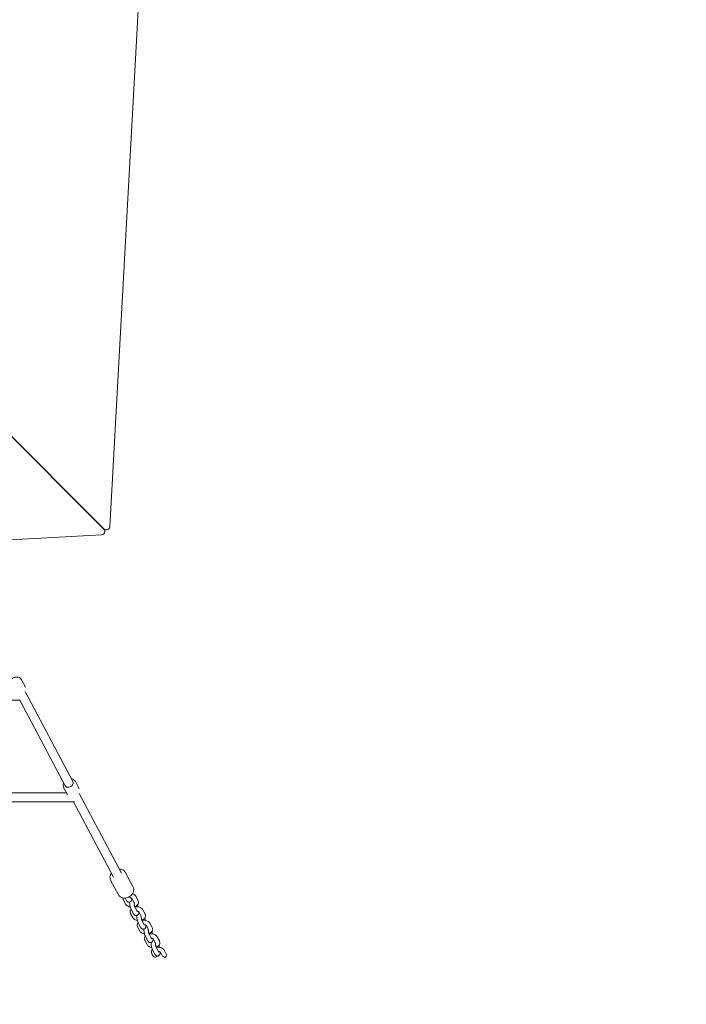
# Model space of a CAD drawing. Units: millimetres. Extents: x -8218 to 7294, y -4717 to 8447.
# Drawn here: x 690 to 1897, y -1704 to 81 of the extents above; entities that cross this region are included whole.
import ezdxf

# ---------------------------------------------------------------- set-up
doc = ezdxf.new("R2010")
doc.units = ezdxf.units.MM
doc.styles.get("Standard").update_dxf_attribs({"font": 'arial.ttf'})
doc.dimstyles.new('Europa 1-50', dxfattribs={"dimscale": 50, "dimtxt": 3.5, "dimasz": 4, "dimexe": 2, "dimexo": 0, "dimgap": 2, "dimtad": 0, "dimlfac": 0.001, "dimzin": 0, "dimdsep": 46, "dimtxsty": 'Standard', "dimcen": 2, "dimadec": 0, "dimazin": 0, "dimtfac": 1, "dimtofl": 0, "dimtmove": 0, "dimatfit": 3, "dimfxl": 5, "dimfxlon": 1, "dimtolj": 1, "dimtzin": 0, "dimarcsym": 0})

# ---------------------------------------------------------------- blocks, each defined once
blk = doc.blocks.new('*D53')
at = {"color": 0, "lineweight": -2, "transparency": 16777216}
for p, q in [((-6491.7, -4352.5), (-6491.7, -4702.5)), ((6481.7, -4352.5), (6481.7, -4702.5)), ((-6291.7, -4602.5), (-921.4, -4602.5)), ((6281.7, -4602.5), (51.6, -4602.5))]:
    blk.add_line(p, q, dxfattribs=at)
at = {"color": 0, "transparency": 16777216}
for points in [[(-6291.7, -4569.2), (-6291.7, -4635.9), (-6491.7, -4602.5)], [(6281.7, -4569.2), (6281.7, -4635.9), (6481.7, -4602.5)]]:
    blk.add_solid(points, dxfattribs=at)
at = {"color": 0, "transparency": 16777216, "insert": (-434.9, -4602.5), "char_height": 175, "attachment_point": 5}
blk.add_mtext('\\A1;12.97m', dxfattribs=at)
blk = doc.blocks.new('*D55')
at = {"color": 0, "lineweight": -2, "transparency": 16777216}
for p, q in [((-4774.8, -3877.8), (-4774.8, -4227.7)), ((4975.6, -3877.7), (4975.6, -4227.7)), ((-4574.8, -4127.7), (-759.5, -4127.7)), ((4775.6, -4127.7), (94, -4127.7))]:
    blk.add_line(p, q, dxfattribs=at)
at = {"color": 0, "transparency": 16777216}
for points in [[(-4574.8, -4094.4), (-4574.8, -4161.1), (-4774.8, -4127.7)], [(4775.6, -4094.4), (4775.6, -4161.1), (4975.6, -4127.7)]]:
    blk.add_solid(points, dxfattribs=at)
at = {"color": 0, "transparency": 16777216, "insert": (-332.8, -4127.7), "char_height": 175, "attachment_point": 5}
blk.add_mtext('\\A1;9.75m', dxfattribs=at)

msp = doc.modelspace()

# ---------------------------------------------------------------- linework, layer by layer
at = {"linetype": 'Continuous', "lineweight": 0}
for p, q in [((852.774, -838.05), (924.801, 477.045)), ((524.863, -525.147), (842.599, -842.883)), ((842.883, -842.599), (525.147, -524.863)), ((-933.429, -949.797), (838.05, -852.774)), ((843.722, -844.606), (843.722, -846.783)), ((844.606, -843.722), (846.783, -843.722)), ((699.867, -1128.693), (692.829, -1115.385)), ((785.931, -1299.991), (699.587, -1136.721)), ((247.406, -1152.285), (691.107, -1152.285)), ((771.788, -1307.471), (689.718, -1152.285)), ((797.385, -1313.092), (790.347, -1299.784)), ((774.25, -1320.684), (279.912, -1320.684)), ((776.169, -1324.312), (769.131, -1311.004)), ((788.626, -1336.684), (279.912, -1336.684)), ((859.649, -1473.608), (787.237, -1336.684)), ((873.792, -1466.128), (797.346, -1321.575)), ((868.416, -1505.161), (854.34, -1478.544)), ((894.936, -1491.136), (880.86, -1464.52)), ((877.427, -1514.493), (881.533, -1522.256)), ((880.548, -1511.088), (882.729, -1515.213)), ((888.279, -1508.594), (889.801, -1511.473)), ((892.74, -1511.802), (896.829, -1519.535)), ((899.796, -1508.032), (903.901, -1515.795)), ((891.527, -1531.848), (895.632, -1539.611)), ((898.599, -1528.108), (902.704, -1535.872)), ((912.707, -1532.446), (916.812, -1540.209)), ((890.338, -1538.907), (894.444, -1546.67)), ((905.651, -1536.216), (909.741, -1543.949)), ((911.51, -1552.523), (915.616, -1560.286)), ((903.241, -1563.306), (907.347, -1571.069)), ((904.438, -1556.263), (908.544, -1564.026)), ((918.554, -1560.615), (922.643, -1568.347)), ((925.61, -1556.844), (929.715, -1564.607)), ((916.144, -1587.704), (920.25, -1595.467)), ((917.341, -1580.661), (921.447, -1588.424)), ((924.413, -1576.921), (928.519, -1584.684)), ((931.457, -1585.013), (935.546, -1592.746)), ((938.513, -1581.243), (942.618, -1589.006)), ((930.244, -1605.059), (934.35, -1612.823)), ((937.316, -1601.32), (941.422, -1609.083)), ((951.416, -1605.641), (954.576, -1611.616)), ((929.047, -1612.102), (930.768, -1615.356)), ((944.36, -1609.412), (947.504, -1615.356))]:
    msp.add_line(p, q, dxfattribs=at)
msp.add_lwpolyline([(2365.483, -1112.774, -0.51788528), (948.832, -3117.878), (-948.832, -3117.878, -0.56503492), (-2277.477, -912.232), (-2150.053, -671.286, -0.07876834), (-2103.107, -178.772), (-2103.107, 71.908, -0.00232197), (-2107.661, 87.021, -0.29167497), (-3203.851, 1297.048, -0.10717337), (-3611.017, 1807.734), (-3788.274, 1984.991, -0.25002145), (-4562.613, 3254.667), (-5071.487, 3764.47, -0.2132939)], format="xyb")
for centre, start, end in [((846.783, -837.722), 270, 356.865088), ((837.722, -846.783), 273.134912, 360)]:
    msp.add_arc(centre, 6, start, end, dxfattribs=at)
at = {"linetype": 'Continuous', "lineweight": 0, "extrusion": (2.57597e-16, -3.53592e-17, -1)}
msp.add_ellipse((804.94, -804.94), major_axis=(-21.213, -21.213), ratio=0.5666086, start_param=-1.5774944, end_param=-1.56409827, dxfattribs=at)
at = {"linetype": 'Continuous', "lineweight": 0}
for centre, major_axis, ratio, start_param, end_param in [((804.94, -804.94), (21.213, 21.213), 0.5666086, -1.57749438, -1.57079633), ((804.94, -804.94), (21.213, 21.213), 0.5666086, -1.57079633, -1.56409826), ((778.859, -1303.731), (7.072, 3.74), 0.77879722, -1.96148682, 0), ((778.859, -1303.731), (-7.072, -3.74), 0.77879722, 0, 1.18010584)]:
    msp.add_ellipse(centre, major_axis=major_axis, ratio=ratio, start_param=start_param, end_param=end_param, dxfattribs=at)
at = {"linetype": 'Continuous', "lineweight": 0, "extrusion": (1.44446e-16, -1.09618e-16, -1)}
msp.add_ellipse((837.722, -841.206), major_axis=(-5.941, 3.627), ratio=0.23085771, start_param=-3.90356592, end_param=-3.28158426, dxfattribs=at)
at = {"linetype": 'Continuous', "lineweight": 0, "extrusion": (3.87214e-16, 1.3315e-16, -1)}
msp.add_ellipse((841.206, -837.722), major_axis=(3.627, -5.941), ratio=0.23085771, start_param=0.13999161, end_param=0.76197327, dxfattribs=at)
at = {"linetype": 'Continuous', "lineweight": 0, "extrusion": (2.22212e-16, 1.2326e-32, -1)}
for centre, start_param in [((934.304, -1613.486), -0.58966934), ((951.04, -1613.486), -1.57079633)]:
    msp.add_ellipse(centre, major_axis=(2.401, -4.54), ratio=0.77879722, start_param=start_param, end_param=1.57079633, dxfattribs=at)
at = {"linetype": 'Continuous', "lineweight": 0}
for points in [[(819.847, -820.132), (819.943, -820.037), (820.037, -819.943), (820.132, -819.847)], [(892.606, -1511.725), (892.621, -1511.721), (892.636, -1511.717), (892.651, -1511.714)], [(888.677, -1518.574), (888.69, -1518.586), (888.705, -1518.598), (888.721, -1518.611)], [(901.573, -1542.974), (901.59, -1542.99), (901.61, -1543.007), (901.632, -1543.025)], [(905.509, -1536.142), (905.527, -1536.137), (905.544, -1536.132), (905.562, -1536.128)], [(914.492, -1567.387), (914.505, -1567.398), (914.519, -1567.411), (914.535, -1567.424)], [(918.421, -1560.538), (918.435, -1560.534), (918.45, -1560.53), (918.465, -1560.526)], [(931.324, -1584.936), (931.338, -1584.932), (931.353, -1584.929), (931.368, -1584.925)], [(927.395, -1591.785), (927.408, -1591.797), (927.422, -1591.809), (927.438, -1591.822)]]:
    msp.add_open_spline(points, degree=3, dxfattribs=at)
for points, knots in [([(692.829, -1115.385), (692.353, -1116.179), (691.714, -1113.676), (690.172, -1112.297), (689.264, -1111.739), (687.237, -1110.897), (686.108, -1110.637), (683.73, -1110.446), (682.477, -1110.536), (679.989, -1111.065), (678.756, -1111.512), (676.445, -1112.72), (675.367, -1113.483), (673.483, -1115.257), (672.675, -1116.267), (671.437, -1118.436), (670.998, -1119.592), (670.572, -1121.899), (670.559, -1123.047), (670.922, -1125.01), (671.208, -1127.282), (671.613, -1126.605)], [3.53228314, 3.53228314, 3.53228314, 3.53228314, 3.81315337, 3.81315337, 4.1040727, 4.1040727, 4.41808099, 4.41808099, 4.75276516, 4.75276516, 5.09688732, 5.09688732, 5.44305523, 5.44305523, 5.78731626, 5.78731626, 6.12203582, 6.12203582, 6.43440922, 6.43440922, 6.6738758, 6.6738758, 6.6738758, 6.6738758]), ([(769.17, -1302.521), (768.764, -1303.372), (768.465, -1304.267), (768.091, -1306.298), (768.078, -1307.446), (768.44, -1309.409), (768.726, -1310.238), (769.131, -1311.004)], [5.864762083, 5.864762083, 5.864762083, 5.864762083, 6.122035823, 6.122035823, 6.43440922, 6.43440922, 6.673875796, 6.673875796, 6.673875796, 6.673875796]), ([(790.347, -1299.784), (789.872, -1298.885), (789.232, -1298.075), (787.69, -1296.696), (786.782, -1296.138), (785.013, -1295.402), (784.173, -1295.173), (783.314, -1295.041)], [3.532283143, 3.532283143, 3.532283143, 3.532283143, 3.813153367, 3.813153367, 4.104072702, 4.104072702, 4.341396855, 4.341396855, 4.341396855, 4.341396855]), ([(869.783, -1458.547), (870.227, -1458.542), (870.67, -1458.556), (872.633, -1458.706), (874.117, -1459.056), (876.772, -1460.207), (877.955, -1460.985), (879.711, -1462.708), (880.36, -1463.574), (880.86, -1464.52)], [2.155659986, 2.155659986, 2.155659986, 2.155659986, 2.251492717, 2.251492717, 2.583822833, 2.583822833, 2.898455362, 2.898455362, 3.141592654, 3.141592654, 3.141592654, 3.141592654]), ([(854.34, -1478.544), (853.75, -1477.429), (853.37, -1476.204), (853.05, -1473.649), (853.125, -1472.319), (853.714, -1469.638), (854.256, -1468.292), (855.194, -1466.692), (855.41, -1466.356), (855.639, -1466.027)], [0, 0, 0, 0, 0.286900735, 0.286900735, 0.583094188, 0.583094188, 0.89943929, 0.89943929, 0.985932667, 0.985932667, 0.985932667, 0.985932667]), ([(894.936, -1491.136), (895.526, -1492.252), (895.907, -1493.476), (896.226, -1496.031), (896.152, -1497.362), (895.563, -1500.042), (895.02, -1501.389), (893.509, -1503.965), (892.522, -1505.186), (890.207, -1507.361), (888.873, -1508.309), (886, -1509.827), (884.459, -1510.395), (881.32, -1511.086), (879.723, -1511.209), (876.644, -1510.974), (875.159, -1510.625), (872.504, -1509.474), (871.321, -1508.695), (869.565, -1506.972), (868.916, -1506.106), (868.416, -1505.161)], [3.14159265, 3.14159265, 3.14159265, 3.14159265, 3.42849339, 3.42849339, 3.72468684, 3.72468684, 4.04103194, 4.04103194, 4.37368823, 4.37368823, 4.7130517, 4.7130517, 5.05374692, 5.05374692, 5.39308537, 5.39308537, 5.72541549, 5.72541549, 6.04004802, 6.04004802, 6.28318531, 6.28318531, 6.28318531, 6.28318531]), ([(876.622, -1510.889), (876.595, -1511.366), (876.62, -1511.846), (876.818, -1513.091), (877.077, -1513.831), (877.427, -1514.493)], [3.109233282, 3.109233282, 3.109233282, 3.109233282, 3.233400095, 3.233400095, 3.439215849, 3.439215849, 3.439215849, 3.439215849]), ([(892.607, -1511.677), (892.607, -1511.682), (892.607, -1511.687), (892.585, -1512.795), (892.502, -1513.794), (892.041, -1515.394), (891.842, -1515.952), (891.255, -1516.837), (891.059, -1517.092), (890.43, -1517.729), (889.914, -1518.118), (888.786, -1518.576), (888.242, -1518.692), (887.201, -1518.723), (886.709, -1518.645), (885.784, -1518.368), (885.375, -1518.156), (884.57, -1517.632), (884.235, -1517.314), (883.427, -1516.428), (883.083, -1515.871), (882.755, -1515.262), (882.742, -1515.238), (882.729, -1515.213)], [2.22096499, 2.22096499, 2.22096499, 2.22096499, 2.22294864, 2.22294864, 2.64606727, 2.64606727, 2.85355664, 2.85355664, 2.93174726, 2.93174726, 3.04836259, 3.04836259, 3.13443753, 3.13443753, 3.21883253, 3.21883253, 3.31928325, 3.31928325, 3.46054359, 3.46054359, 3.72807416, 3.72807416, 3.73925068, 3.73925068, 3.73925068, 3.73925068]), ([(892.747, -1511.812), (892.747, -1511.812), (892.726, -1511.783), (892.608, -1511.674), (892.493, -1511.582), (892.159, -1511.378), (891.939, -1511.265), (891.394, -1511.046), (891.062, -1510.941), (890.309, -1510.764), (889.883, -1510.696), (889.417, -1510.656), (889.392, -1510.654), (889.367, -1510.652)], [0.40228255, 0.40228255, 0.40228255, 0.40228255, 0.55865551, 0.55865551, 0.75940667, 0.75940667, 0.96478476, 0.96478476, 1.18615285, 1.18615285, 1.42346327, 1.42346327, 1.43706272, 1.43706272, 1.43706272, 1.43706272]), ([(889.929, -1511.691), (889.929, -1511.691), (889.929, -1511.691), (889.927, -1511.689), (889.9, -1511.649), (889.843, -1511.55), (889.823, -1511.514), (889.801, -1511.473)], [3.558618449, 3.558618449, 3.558618449, 3.558618449, 3.562274291, 3.562274291, 3.685202765, 3.685202765, 3.739250681, 3.739250681, 3.739250681, 3.739250681]), ([(899.796, -1508.032), (899.37, -1507.228), (898.817, -1506.536), (897.41, -1505.198), (896.514, -1504.609), (894.992, -1503.859), (894.402, -1503.621), (893.796, -1503.422)], [0.297623196, 0.297623196, 0.297623196, 0.297623196, 0.547586575, 0.547586575, 0.866486771, 0.866486771, 1.05617598, 1.05617598, 1.05617598, 1.05617598]), ([(898.059, -1526.813), (898.908, -1526.523), (899.725, -1526.158), (901.539, -1525.078), (902.504, -1524.284), (903.859, -1522.461), (904.325, -1521.523), (904.737, -1519.673), (904.766, -1518.804), (904.51, -1517.196), (904.251, -1516.457), (903.901, -1515.795)], [5.24349425, 5.24349425, 5.24349425, 5.24349425, 5.51056962, 5.51056962, 5.87601893, 5.87601893, 6.15473489, 6.15473489, 6.37499275, 6.37499275, 6.5808085, 6.5808085, 6.5808085, 6.5808085]), ([(881.533, -1522.256), (881.958, -1523.06), (882.511, -1523.751), (883.919, -1525.09), (884.814, -1525.679), (886.889, -1526.702), (888.096, -1527.09), (889.527, -1527.375), (889.709, -1527.408), (889.892, -1527.438)], [3.439215849, 3.439215849, 3.439215849, 3.439215849, 3.689179229, 3.689179229, 4.008079424, 4.008079424, 4.382398841, 4.382398841, 4.436773213, 4.436773213, 4.436773213, 4.436773213]), ([(891.527, -1531.848), (890.908, -1530.679), (890.435, -1529.367), (889.735, -1526.895), (889.487, -1525.82), (889.093, -1523.688), (888.944, -1522.633), (888.748, -1520.561), (888.702, -1519.549), (888.721, -1518.585), (888.722, -1518.574), (888.722, -1518.563)], [3.73925068, 3.73925068, 3.73925068, 3.73925068, 4.27237694, 4.27237694, 4.64326168, 4.64326168, 4.99898153, 4.99898153, 5.36454129, 5.36454129, 5.36874803, 5.36874803, 5.36874803, 5.36874803]), ([(891.19, -1531.165), (891.114, -1531.259), (891.04, -1531.355), (890.381, -1532.241), (889.914, -1533.179), (889.502, -1535.029), (889.474, -1535.898), (889.729, -1537.506), (889.988, -1538.245), (890.338, -1538.907)], [2.699867821, 2.699867821, 2.699867821, 2.699867821, 2.734426281, 2.734426281, 3.013142238, 3.013142238, 3.233400095, 3.233400095, 3.439215849, 3.439215849, 3.439215849, 3.439215849]), ([(898.599, -1528.108), (898.528, -1527.975), (898.439, -1527.787), (898.222, -1527.271), (898.091, -1526.92), (897.81, -1526.062), (897.66, -1525.541), (897.372, -1524.388), (897.237, -1523.751), (897.005, -1522.455), (896.911, -1521.795), (896.777, -1520.555), (896.737, -1519.974), (896.722, -1519.416), (896.721, -1519.372), (896.72, -1519.328)], [3.73925068, 3.73925068, 3.73925068, 3.73925068, 3.91407979, 3.91407979, 4.13411827, 4.13411827, 4.39057103, 4.39057103, 4.66772464, 4.66772464, 4.95132635, 4.95132635, 5.22837915, 5.22837915, 5.25242182, 5.25242182, 5.25242182, 5.25242182]), ([(912.707, -1532.446), (912.282, -1531.642), (911.728, -1530.951), (910.321, -1529.612), (909.426, -1529.023), (907.351, -1528.001), (906.144, -1527.612), (903.637, -1527.114), (902.336, -1527.008), (900.103, -1527.069), (899.168, -1527.168), (898.255, -1527.343)], [0.2976232, 0.2976232, 0.2976232, 0.2976232, 0.54758658, 0.54758658, 0.86648677, 0.86648677, 1.24080619, 1.24080619, 1.61750506, 1.61750506, 1.89040464, 1.89040464, 1.89040464, 1.89040464]), ([(903.048, -1523.538), (903.498, -1524.519), (903.877, -1525.604), (904.255, -1526.937), (904.299, -1527.1), (904.343, -1527.264)], [0.701847676, 0.701847676, 0.701847676, 0.701847676, 1.130784288, 1.130784288, 1.18965057, 1.18965057, 1.18965057, 1.18965057]), ([(894.444, -1546.67), (894.869, -1547.474), (895.423, -1548.166), (896.83, -1549.504), (897.725, -1550.093), (899.8, -1551.116), (901.007, -1551.505), (902.438, -1551.789), (902.62, -1551.822), (902.804, -1551.852)], [3.439215849, 3.439215849, 3.439215849, 3.439215849, 3.689179229, 3.689179229, 4.008079424, 4.008079424, 4.382398841, 4.382398841, 4.436773213, 4.436773213, 4.436773213, 4.436773213]), ([(905.51, -1536.084), (905.51, -1536.086), (905.51, -1536.088), (905.487, -1537.194), (905.405, -1538.192), (904.944, -1539.792), (904.745, -1540.35), (904.158, -1541.236), (903.962, -1541.49), (903.333, -1542.127), (902.816, -1542.517), (901.689, -1542.974), (901.145, -1543.091), (900.103, -1543.121), (899.612, -1543.043), (898.687, -1542.767), (898.278, -1542.555), (897.473, -1542.031), (897.138, -1541.713), (896.329, -1540.826), (895.986, -1540.27), (895.658, -1539.66), (895.645, -1539.636), (895.632, -1539.611)], [2.22210493, 2.22210493, 2.22210493, 2.22210493, 2.22294864, 2.22294864, 2.64606727, 2.64606727, 2.85355664, 2.85355664, 2.93174726, 2.93174726, 3.04836259, 3.04836259, 3.13443753, 3.13443753, 3.21883253, 3.21883253, 3.31928325, 3.31928325, 3.46054359, 3.46054359, 3.72807416, 3.72807416, 3.73925068, 3.73925068, 3.73925068, 3.73925068]), ([(904.438, -1556.263), (903.82, -1555.093), (903.346, -1553.782), (902.646, -1551.31), (902.398, -1550.235), (902.004, -1548.102), (901.856, -1547.047), (901.659, -1544.975), (901.613, -1543.963), (901.633, -1542.993), (901.633, -1542.976), (901.634, -1542.959)], [3.73925068, 3.73925068, 3.73925068, 3.73925068, 4.27237694, 4.27237694, 4.64326168, 4.64326168, 4.99898153, 4.99898153, 5.36454129, 5.36454129, 5.37108966, 5.37108966, 5.37108966, 5.37108966]), ([(905.659, -1536.226), (905.659, -1536.226), (905.637, -1536.197), (905.52, -1536.088), (905.404, -1535.996), (905.07, -1535.792), (904.85, -1535.68), (904.305, -1535.461), (903.974, -1535.355), (903.221, -1535.178), (902.795, -1535.11), (902.329, -1535.07), (902.304, -1535.068), (902.278, -1535.066)], [0.40228255, 0.40228255, 0.40228255, 0.40228255, 0.55865551, 0.55865551, 0.75940667, 0.75940667, 0.96478476, 0.96478476, 1.18615285, 1.18615285, 1.42346327, 1.42346327, 1.43706272, 1.43706272, 1.43706272, 1.43706272]), ([(902.832, -1536.089), (902.832, -1536.089), (902.832, -1536.089), (902.83, -1536.087), (902.803, -1536.048), (902.746, -1535.949), (902.726, -1535.913), (902.704, -1535.872)], [3.558618449, 3.558618449, 3.558618449, 3.558618449, 3.562274291, 3.562274291, 3.685202765, 3.685202765, 3.739250681, 3.739250681, 3.739250681, 3.739250681]), ([(911.51, -1552.523), (911.44, -1552.389), (911.35, -1552.202), (911.134, -1551.686), (911.002, -1551.334), (910.721, -1550.477), (910.571, -1549.955), (910.284, -1548.802), (910.148, -1548.166), (909.917, -1546.87), (909.822, -1546.21), (909.689, -1544.97), (909.649, -1544.388), (909.633, -1543.83), (909.632, -1543.786), (909.631, -1543.743)], [3.73925068, 3.73925068, 3.73925068, 3.73925068, 3.91407979, 3.91407979, 4.13411827, 4.13411827, 4.39057103, 4.39057103, 4.66772464, 4.66772464, 4.95132635, 4.95132635, 5.22837915, 5.22837915, 5.25242182, 5.25242182, 5.25242182, 5.25242182]), ([(910.97, -1551.227), (911.82, -1550.937), (912.636, -1550.572), (914.451, -1549.492), (915.415, -1548.698), (916.77, -1546.875), (917.237, -1545.937), (917.649, -1544.087), (917.677, -1543.218), (917.422, -1541.611), (917.163, -1540.871), (916.812, -1540.209)], [5.24349425, 5.24349425, 5.24349425, 5.24349425, 5.51056962, 5.51056962, 5.87601893, 5.87601893, 6.15473489, 6.15473489, 6.37499275, 6.37499275, 6.5808085, 6.5808085, 6.5808085, 6.5808085]), ([(925.61, -1556.844), (925.185, -1556.04), (924.631, -1555.349), (923.224, -1554.011), (922.329, -1553.421), (920.254, -1552.399), (919.047, -1552.01), (916.54, -1551.512), (915.239, -1551.406), (913.006, -1551.467), (912.072, -1551.566), (911.16, -1551.741)], [0.2976232, 0.2976232, 0.2976232, 0.2976232, 0.54758658, 0.54758658, 0.86648677, 0.86648677, 1.24080619, 1.24080619, 1.61750506, 1.61750506, 1.8902053, 1.8902053, 1.8902053, 1.8902053]), ([(915.96, -1547.952), (916.41, -1548.933), (916.788, -1550.018), (917.165, -1551.347), (917.208, -1551.504), (917.25, -1551.663)], [0.701847676, 0.701847676, 0.701847676, 0.701847676, 1.130784288, 1.130784288, 1.18782586, 1.18782586, 1.18782586, 1.18782586]), ([(904.094, -1555.563), (904.018, -1555.657), (903.943, -1555.753), (903.283, -1556.639), (902.817, -1557.578), (902.405, -1559.428), (902.377, -1560.296), (902.632, -1561.904), (902.891, -1562.644), (903.241, -1563.306)], [2.699760466, 2.699760466, 2.699760466, 2.699760466, 2.734426281, 2.734426281, 3.013142238, 3.013142238, 3.233400095, 3.233400095, 3.439215849, 3.439215849, 3.439215849, 3.439215849]), ([(918.422, -1560.489), (918.422, -1560.495), (918.421, -1560.5), (918.399, -1561.608), (918.316, -1562.606), (917.856, -1564.206), (917.657, -1564.764), (917.07, -1565.65), (916.873, -1565.904), (916.244, -1566.541), (915.728, -1566.931), (914.6, -1567.389), (914.056, -1567.505), (913.015, -1567.536), (912.523, -1567.458), (911.598, -1567.181), (911.19, -1566.969), (910.385, -1566.445), (910.05, -1566.127), (909.241, -1565.241), (908.897, -1564.684), (908.57, -1564.075), (908.557, -1564.05), (908.544, -1564.026)], [2.22096499, 2.22096499, 2.22096499, 2.22096499, 2.22294864, 2.22294864, 2.64606727, 2.64606727, 2.85355664, 2.85355664, 2.93174726, 2.93174726, 3.04836259, 3.04836259, 3.13443753, 3.13443753, 3.21883253, 3.21883253, 3.31928325, 3.31928325, 3.46054359, 3.46054359, 3.72807416, 3.72807416, 3.73925068, 3.73925068, 3.73925068, 3.73925068]), ([(917.341, -1580.661), (916.723, -1579.491), (916.249, -1578.18), (915.549, -1575.708), (915.301, -1574.633), (914.907, -1572.5), (914.759, -1571.446), (914.562, -1569.374), (914.516, -1568.361), (914.536, -1567.397), (914.536, -1567.386), (914.536, -1567.375)], [3.73925068, 3.73925068, 3.73925068, 3.73925068, 4.27237694, 4.27237694, 4.64326168, 4.64326168, 4.99898153, 4.99898153, 5.36454129, 5.36454129, 5.36874803, 5.36874803, 5.36874803, 5.36874803]), ([(918.562, -1560.624), (918.562, -1560.624), (918.54, -1560.595), (918.423, -1560.486), (918.307, -1560.395), (917.973, -1560.191), (917.753, -1560.078), (917.208, -1559.859), (916.877, -1559.753), (916.124, -1559.577), (915.698, -1559.508), (915.232, -1559.468), (915.207, -1559.466), (915.181, -1559.464)], [0.40228255, 0.40228255, 0.40228255, 0.40228255, 0.55865551, 0.55865551, 0.75940667, 0.75940667, 0.96478476, 0.96478476, 1.18615285, 1.18615285, 1.42346327, 1.42346327, 1.43706272, 1.43706272, 1.43706272, 1.43706272]), ([(915.743, -1560.504), (915.743, -1560.504), (915.743, -1560.504), (915.741, -1560.501), (915.714, -1560.462), (915.657, -1560.363), (915.637, -1560.327), (915.616, -1560.286)], [3.558618449, 3.558618449, 3.558618449, 3.558618449, 3.562274291, 3.562274291, 3.685202765, 3.685202765, 3.739250681, 3.739250681, 3.739250681, 3.739250681]), ([(924.413, -1576.921), (924.343, -1576.788), (924.253, -1576.6), (924.036, -1576.084), (923.905, -1575.732), (923.624, -1574.875), (923.474, -1574.353), (923.187, -1573.201), (923.051, -1572.564), (922.82, -1571.268), (922.725, -1570.608), (922.592, -1569.368), (922.552, -1568.786), (922.536, -1568.228), (922.535, -1568.184), (922.534, -1568.141)], [3.73925068, 3.73925068, 3.73925068, 3.73925068, 3.91407979, 3.91407979, 4.13411827, 4.13411827, 4.39057103, 4.39057103, 4.66772464, 4.66772464, 4.95132635, 4.95132635, 5.22837915, 5.22837915, 5.25242182, 5.25242182, 5.25242182, 5.25242182]), ([(923.873, -1575.625), (924.723, -1575.336), (925.539, -1574.97), (927.354, -1573.891), (928.318, -1573.096), (929.673, -1571.274), (930.14, -1570.335), (930.551, -1568.485), (930.58, -1567.617), (930.325, -1566.009), (930.065, -1565.269), (929.715, -1564.607)], [5.24349425, 5.24349425, 5.24349425, 5.24349425, 5.51056962, 5.51056962, 5.87601893, 5.87601893, 6.15473489, 6.15473489, 6.37499275, 6.37499275, 6.5808085, 6.5808085, 6.5808085, 6.5808085]), ([(907.347, -1571.069), (907.772, -1571.873), (908.326, -1572.564), (909.733, -1573.903), (910.628, -1574.492), (912.703, -1575.514), (913.91, -1575.903), (915.341, -1576.187), (915.523, -1576.22), (915.707, -1576.25)], [3.439215849, 3.439215849, 3.439215849, 3.439215849, 3.689179229, 3.689179229, 4.008079424, 4.008079424, 4.382398841, 4.382398841, 4.436773213, 4.436773213, 4.436773213, 4.436773213]), ([(916.997, -1579.961), (916.92, -1580.055), (916.846, -1580.151), (916.186, -1581.038), (915.72, -1581.976), (915.308, -1583.826), (915.28, -1584.695), (915.535, -1586.303), (915.794, -1587.042), (916.144, -1587.704)], [2.699760466, 2.699760466, 2.699760466, 2.699760466, 2.734426281, 2.734426281, 3.013142238, 3.013142238, 3.233400095, 3.233400095, 3.439215849, 3.439215849, 3.439215849, 3.439215849]), ([(931.325, -1584.888), (931.325, -1584.893), (931.324, -1584.898), (931.302, -1586.007), (931.219, -1587.005), (930.759, -1588.605), (930.56, -1589.163), (929.973, -1590.048), (929.776, -1590.303), (929.147, -1590.94), (928.631, -1591.329), (927.503, -1591.787), (926.959, -1591.903), (925.918, -1591.934), (925.426, -1591.856), (924.501, -1591.579), (924.093, -1591.367), (923.288, -1590.844), (922.953, -1590.526), (922.144, -1589.639), (921.8, -1589.082), (921.473, -1588.473), (921.46, -1588.449), (921.447, -1588.424)], [2.22096499, 2.22096499, 2.22096499, 2.22096499, 2.22294864, 2.22294864, 2.64606727, 2.64606727, 2.85355664, 2.85355664, 2.93174726, 2.93174726, 3.04836259, 3.04836259, 3.13443753, 3.13443753, 3.21883253, 3.21883253, 3.31928325, 3.31928325, 3.46054359, 3.46054359, 3.72807416, 3.72807416, 3.73925068, 3.73925068, 3.73925068, 3.73925068]), ([(938.513, -1581.243), (938.088, -1580.439), (937.534, -1579.747), (936.127, -1578.409), (935.231, -1577.82), (933.156, -1576.797), (931.95, -1576.409), (929.443, -1575.911), (928.142, -1575.805), (925.909, -1575.865), (924.975, -1575.965), (924.063, -1576.14)], [0.2976232, 0.2976232, 0.2976232, 0.2976232, 0.54758658, 0.54758658, 0.86648677, 0.86648677, 1.24080619, 1.24080619, 1.61750506, 1.61750506, 1.8902053, 1.8902053, 1.8902053, 1.8902053]), ([(931.465, -1585.023), (931.465, -1585.023), (931.443, -1584.994), (931.326, -1584.885), (931.21, -1584.793), (930.876, -1584.589), (930.656, -1584.476), (930.111, -1584.257), (929.779, -1584.152), (929.027, -1583.975), (928.6, -1583.907), (928.135, -1583.867), (928.109, -1583.865), (928.084, -1583.863)], [0.40228255, 0.40228255, 0.40228255, 0.40228255, 0.55865551, 0.55865551, 0.75940667, 0.75940667, 0.96478476, 0.96478476, 1.18615285, 1.18615285, 1.42346327, 1.42346327, 1.43706272, 1.43706272, 1.43706272, 1.43706272]), ([(928.646, -1584.902), (928.646, -1584.902), (928.646, -1584.902), (928.644, -1584.9), (928.617, -1584.861), (928.56, -1584.761), (928.54, -1584.725), (928.519, -1584.684)], [3.558618449, 3.558618449, 3.558618449, 3.558618449, 3.562274291, 3.562274291, 3.685202765, 3.685202765, 3.739250681, 3.739250681, 3.739250681, 3.739250681]), ([(928.863, -1572.35), (929.313, -1573.332), (929.691, -1574.416), (930.068, -1575.745), (930.111, -1575.903), (930.153, -1576.061)], [0.701847676, 0.701847676, 0.701847676, 0.701847676, 1.130784288, 1.130784288, 1.18782586, 1.18782586, 1.18782586, 1.18782586]), ([(920.25, -1595.467), (920.675, -1596.271), (921.229, -1596.962), (922.636, -1598.301), (923.531, -1598.89), (925.606, -1599.913), (926.813, -1600.301), (928.244, -1600.586), (928.426, -1600.619), (928.61, -1600.649)], [3.439215849, 3.439215849, 3.439215849, 3.439215849, 3.689179229, 3.689179229, 4.008079424, 4.008079424, 4.382398841, 4.382398841, 4.436773213, 4.436773213, 4.436773213, 4.436773213]), ([(930.244, -1605.059), (929.625, -1603.89), (929.152, -1602.579), (928.452, -1600.107), (928.204, -1599.031), (927.81, -1596.899), (927.662, -1595.844), (927.465, -1593.772), (927.419, -1592.76), (927.439, -1591.796), (927.439, -1591.785), (927.439, -1591.774)], [3.73925068, 3.73925068, 3.73925068, 3.73925068, 4.27237694, 4.27237694, 4.64326168, 4.64326168, 4.99898153, 4.99898153, 5.36454129, 5.36454129, 5.36874803, 5.36874803, 5.36874803, 5.36874803]), ([(929.9, -1604.36), (929.823, -1604.454), (929.749, -1604.549), (929.089, -1605.436), (928.623, -1606.375), (928.211, -1608.225), (928.183, -1609.093), (928.438, -1610.701), (928.697, -1611.441), (929.047, -1612.102)], [2.699760466, 2.699760466, 2.699760466, 2.699760466, 2.734426281, 2.734426281, 3.013142238, 3.013142238, 3.233400095, 3.233400095, 3.439215849, 3.439215849, 3.439215849, 3.439215849]), ([(937.316, -1601.32), (937.246, -1601.186), (937.156, -1600.998), (936.939, -1600.483), (936.808, -1600.131), (936.527, -1599.273), (936.377, -1598.752), (936.09, -1597.599), (935.954, -1596.963), (935.722, -1595.666), (935.628, -1595.006), (935.495, -1593.766), (935.455, -1593.185), (935.439, -1592.627), (935.438, -1592.583), (935.437, -1592.539)], [3.73925068, 3.73925068, 3.73925068, 3.73925068, 3.91407979, 3.91407979, 4.13411827, 4.13411827, 4.39057103, 4.39057103, 4.66772464, 4.66772464, 4.95132635, 4.95132635, 5.22837915, 5.22837915, 5.25242182, 5.25242182, 5.25242182, 5.25242182]), ([(936.776, -1600.024), (937.626, -1599.734), (938.442, -1599.369), (940.257, -1598.289), (941.221, -1597.495), (942.576, -1595.672), (943.042, -1594.734), (943.454, -1592.884), (943.483, -1592.015), (943.228, -1590.407), (942.968, -1589.668), (942.618, -1589.006)], [5.24349425, 5.24349425, 5.24349425, 5.24349425, 5.51056962, 5.51056962, 5.87601893, 5.87601893, 6.15473489, 6.15473489, 6.37499275, 6.37499275, 6.5808085, 6.5808085, 6.5808085, 6.5808085]), ([(951.416, -1605.641), (950.991, -1604.837), (950.437, -1604.146), (949.03, -1602.807), (948.134, -1602.218), (946.059, -1601.196), (944.853, -1600.807), (942.346, -1600.309), (941.045, -1600.203), (938.812, -1600.264), (937.878, -1600.363), (936.966, -1600.538)], [0.2976232, 0.2976232, 0.2976232, 0.2976232, 0.54758658, 0.54758658, 0.86648677, 0.86648677, 1.24080619, 1.24080619, 1.61750506, 1.61750506, 1.8902053, 1.8902053, 1.8902053, 1.8902053]), ([(941.766, -1596.749), (942.216, -1597.73), (942.594, -1598.815), (942.971, -1600.144), (943.014, -1600.301), (943.056, -1600.46)], [0.701847676, 0.701847676, 0.701847676, 0.701847676, 1.130784288, 1.130784288, 1.18782586, 1.18782586, 1.18782586, 1.18782586]), ([(944.228, -1609.286), (944.227, -1609.291), (944.227, -1609.297), (944.205, -1610.405), (944.122, -1611.403), (943.662, -1613.003), (943.463, -1613.561), (942.876, -1614.447), (942.679, -1614.701), (942.05, -1615.338), (941.534, -1615.728), (940.406, -1616.186), (939.862, -1616.302), (938.821, -1616.332), (938.329, -1616.254), (937.404, -1615.978), (936.996, -1615.766), (936.19, -1615.242), (935.856, -1614.924), (935.047, -1614.037), (934.703, -1613.481), (934.376, -1612.872), (934.363, -1612.847), (934.35, -1612.823)], [2.22096499, 2.22096499, 2.22096499, 2.22096499, 2.22294864, 2.22294864, 2.64606727, 2.64606727, 2.85355664, 2.85355664, 2.93174726, 2.93174726, 3.04836259, 3.04836259, 3.13443753, 3.13443753, 3.21883253, 3.21883253, 3.31928325, 3.31928325, 3.46054359, 3.46054359, 3.72807416, 3.72807416, 3.73925068, 3.73925068, 3.73925068, 3.73925068]), ([(944.368, -1609.421), (944.368, -1609.421), (944.346, -1609.392), (944.228, -1609.283), (944.113, -1609.191), (943.779, -1608.987), (943.559, -1608.875), (943.014, -1608.656), (942.682, -1608.55), (941.93, -1608.373), (941.503, -1608.305), (941.038, -1608.265), (941.012, -1608.263), (940.987, -1608.261)], [0.40228255, 0.40228255, 0.40228255, 0.40228255, 0.55865551, 0.55865551, 0.75940667, 0.75940667, 0.96478476, 0.96478476, 1.18615285, 1.18615285, 1.42346327, 1.42346327, 1.43706272, 1.43706272, 1.43706272, 1.43706272]), ([(941.549, -1609.3), (941.549, -1609.3), (941.549, -1609.3), (941.547, -1609.298), (941.52, -1609.259), (941.463, -1609.16), (941.443, -1609.124), (941.422, -1609.083)], [3.558618449, 3.558618449, 3.558618449, 3.558618449, 3.562274291, 3.562274291, 3.685202765, 3.685202765, 3.739250681, 3.739250681, 3.739250681, 3.739250681])]:
    msp.add_open_spline(points, degree=3, knots=knots, dxfattribs=at)

# ---------------------------------------------------------------- dimensions: what is measured, and where the dimension line sits
for base, p1, p2, picture, middle in [((6481.723, -4602.518), (-6491.702, 6305.077), (6481.723, -1762.437), '*D53', (-434.914, -4602.518)), ((4975.555, -4127.733), (-4774.776, 5596.589, 194.096), (4975.555, -890.688), '*D55', (-332.757, -4127.733))]:
    dim = msp.add_linear_dim(base=base, p1=p1, p2=p2, dimstyle='Europa 1-50', override={"dimpost": 'm'})
    dim.commit()
    dim.dimension.update_dxf_attribs({"geometry": picture, "text_midpoint": middle, "dimtype": 160})

doc.saveas('drawing.dxf')
